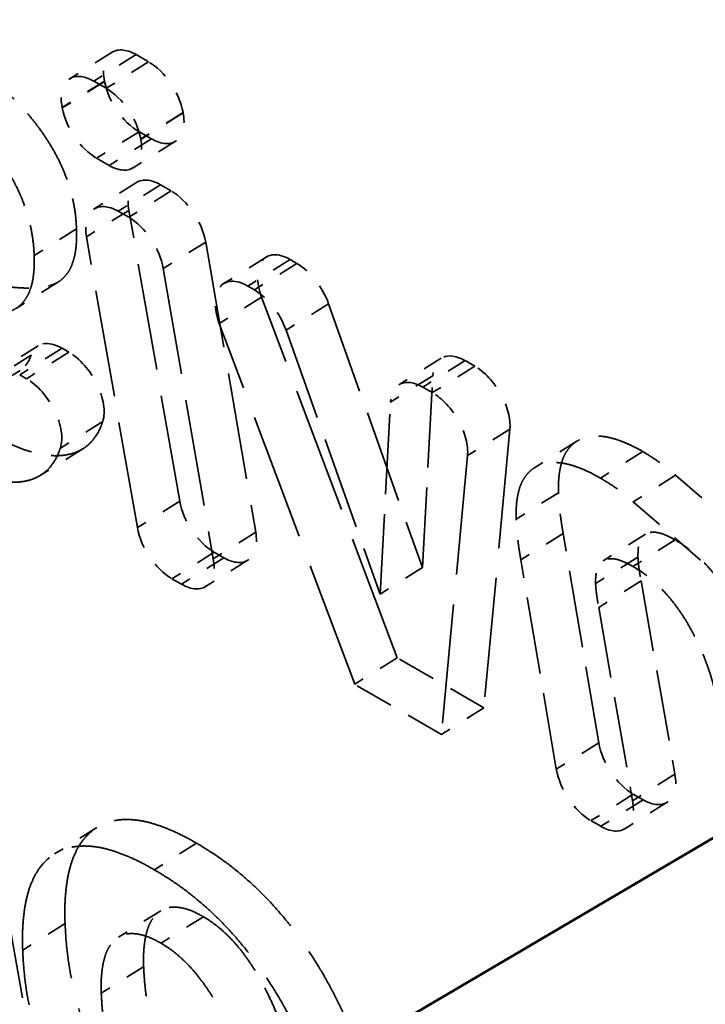
# Model space of a CAD drawing. Units: millimetres. Extents: x 20 to 820, y 20 to 574.
# Drawn here: x 740 to 744, y 308 to 313 of the extents above; entities that cross this region are included whole.
import ezdxf

# ---------------------------------------------------------------- set-up
doc = ezdxf.new("R2010")
doc.units = ezdxf.units.MM
doc.header["$LTSCALE"] = 2
doc.linetypes.add('DASHED', pattern=[0.2068, 0.1655, -0.0413])
for name, color, linetype, lineweight in [('Hidden Edges(ISO)', 7, 'DASHED', 35), ('Hidden Tangent Edges(ISO)', 7, 'DASHED', 35), ('Visible Edges(ISO)', 7, 'Continuous', 50)]:
    doc.layers.add(name, color=color, linetype=linetype, lineweight=lineweight)

msp = doc.modelspace()

# ---------------------------------------------------------------- linework, layer by layer
at = {"layer": 'Hidden Edges(ISO)', "ltscale": 0.285466}
for p, q in [((740.6033, 312.9916), (740.3914, 312.859)), ((740.9206, 312.5465), (740.7086, 312.4139)), ((740.7259, 312.3405), (740.514, 312.2079)), ((740.4256, 312.1082), (740.2137, 311.9756)), ((741.3735, 311.9666), (741.1615, 311.8341)), ((740.3349, 311.843), (740.123, 311.7105)), ((740.2328, 311.5226), (740.0209, 311.39)), ((742.2499, 311.4606), (742.038, 311.3281)), ((740.1428, 311.4003), (739.9309, 311.2678)), ((740.4569, 311.0079), (740.245, 310.8754)), ((742.9286, 311.0458), (742.7167, 310.9133)), ((743.259, 310.9937), (743.0471, 310.8611)), ((742.8372, 310.7884), (742.6252, 310.6559)), ((743.2719, 310.5808), (743.06, 310.4483)), ((743.4209, 310.552), (743.209, 310.4195)), ((743.2343, 310.4662), (743.0223, 310.3336)), ((741.2829, 310.4513), (741.071, 310.3187)), ((742.1559, 310.4137), (741.9439, 310.2812)), ((742.0296, 309.9625), (741.8176, 309.83)), ((742.4634, 309.7121), (742.2515, 309.5795)), ((743.3806, 309.2401), (743.1687, 309.1076)), ((740.5275, 309.1137), (740.3156, 308.9811)), ((741.0262, 309.035), (740.8143, 308.9025)), ((740.8476, 308.6974), (740.6357, 308.5649)), ((741.0602, 308.6672), (740.8483, 308.5346)), ((740.368, 308.633), (740.156, 308.5004)), ((740.7612, 308.4173), (740.5492, 308.2847))]:
    msp.add_line(p, q, dxfattribs=at)
at = {"layer": 'Hidden Edges(ISO)', "ltscale": 0.08382}
for p, q in [((740.7235, 312.9798), (740.7859, 312.9438)), ((740.5116, 312.8473), (740.5739, 312.8113))]:
    msp.add_line(p, q, dxfattribs=at)
at = {"layer": 'Hidden Edges(ISO)', "ltscale": 0.002277}
for p, q in [((740.5658, 312.8455), (740.5654, 312.8476)), ((740.3538, 312.7129), (740.3534, 312.7151))]:
    msp.add_line(p, q, dxfattribs=at)
at = {"layer": 'Hidden Edges(ISO)', "ltscale": 0.002272}
for p, q in [((740.9586, 312.6904), (740.959, 312.6883)), ((740.7466, 312.5579), (740.747, 312.5557))]:
    msp.add_line(p, q, dxfattribs=at)
at = {"layer": 'Hidden Edges(ISO)', "ltscale": 0.083795}
for p, q in [((740.8004, 312.5583), (740.7381, 312.5942)), ((740.5884, 312.4257), (740.5261, 312.4617))]:
    msp.add_line(p, q, dxfattribs=at)
at = {"layer": 'Hidden Edges(ISO)', "ltscale": 0.070291}
for p, q in [((740.8461, 312.3287), (740.8984, 312.2985)), ((740.6342, 312.1962), (740.6865, 312.166))]:
    msp.add_line(p, q, dxfattribs=at)
at = {"layer": 'Hidden Edges(ISO)', "ltscale": 1.615763}
for p, q in [((740.9418, 310.7461), (740.6872, 312.2007)), ((740.7299, 310.6135), (740.4752, 312.0682))]:
    msp.add_line(p, q, dxfattribs=at)
at = {"layer": 'Hidden Edges(ISO)', "ltscale": 1.614746}
for p, q in [((741.0716, 312.0424), (741.3218, 310.5903)), ((740.8596, 311.9098), (741.1098, 310.4577))]:
    msp.add_line(p, q, dxfattribs=at)
at = {"layer": 'Hidden Edges(ISO)', "ltscale": 0.045703}
for p, q in [((741.4937, 311.9549), (741.5277, 311.9352)), ((741.2817, 311.8223), (741.3157, 311.8027))]:
    msp.add_line(p, q, dxfattribs=at)
at = {"layer": 'Hidden Edges(ISO)', "ltscale": 1.914776}
for p, q in [((742.0296, 309.9625), (741.3514, 311.7669)), ((741.8176, 309.83), (741.1394, 311.6344))]:
    msp.add_line(p, q, dxfattribs=at)
at = {"layer": 'Hidden Edges(ISO)', "ltscale": 1.401751}
for p, q in [((741.6864, 311.7335), (742.1559, 310.4137)), ((741.4744, 311.6009), (741.9439, 310.2812))]:
    msp.add_line(p, q, dxfattribs=at)
at = {"layer": 'Hidden Edges(ISO)', "ltscale": 0.045295}
for p, q in [((740.353, 311.5108), (740.3868, 311.4913)), ((740.1411, 311.3783), (740.1748, 311.3588))]:
    msp.add_line(p, q, dxfattribs=at)
at = {"layer": 'Hidden Edges(ISO)', "ltscale": 0.063681}
for p, q in [((742.3701, 311.4489), (742.4175, 311.4215)), ((742.1582, 311.3163), (742.2056, 311.2889))]:
    msp.add_line(p, q, dxfattribs=at)
at = {"layer": 'Hidden Edges(ISO)', "ltscale": 1.210809}
for p, q in [((742.1559, 310.4137), (742.2076, 311.3736)), ((741.9439, 310.2812), (741.9957, 311.241))]:
    msp.add_line(p, q, dxfattribs=at)
at = {"layer": 'Hidden Edges(ISO)', "ltscale": 1.806121}
for p, q in [((742.5936, 311.1062), (742.4634, 309.7121)), ((742.3817, 310.9737), (742.2515, 309.5795))]:
    msp.add_line(p, q, dxfattribs=at)
at = {"layer": 'Hidden Edges(ISO)', "ltscale": 0.523073}
for p, q in [((743.4228, 310.8761), (743.8023, 310.5456)), ((743.2108, 310.7435), (743.5904, 310.413))]:
    msp.add_line(p, q, dxfattribs=at)
at = {"layer": 'Hidden Edges(ISO)', "ltscale": 1.165992}
for p, q in [((743.0379, 309.5373), (742.8603, 310.5846)), ((742.8259, 309.4047), (742.6484, 310.4521))]:
    msp.add_line(p, q, dxfattribs=at)
at = {"layer": 'Hidden Edges(ISO)', "ltscale": 0.064287}
for p, q in [((741.1627, 310.463), (741.1149, 310.4906)), ((740.9508, 310.3305), (740.9029, 310.3581))]:
    msp.add_line(p, q, dxfattribs=at)
at = {"layer": 'Hidden Edges(ISO)', "ltscale": 1.074016}
for p, q in [((743.2499, 310.347), (743.4194, 309.38)), ((743.038, 310.2144), (743.2074, 309.2474))]:
    msp.add_line(p, q, dxfattribs=at)
at = {"layer": 'Hidden Edges(ISO)', "ltscale": 0.583885}
for p, q in [((742.4634, 309.7121), (742.0296, 309.9625)), ((742.2515, 309.5795), (741.8176, 309.83))]:
    msp.add_line(p, q, dxfattribs=at)
at = {"layer": 'Hidden Edges(ISO)', "ltscale": 1.616577}
msp.add_line((739.9449, 309.4463), (740.2031, 307.9896), dxfattribs=at)
at = {"layer": 'Hidden Edges(ISO)', "ltscale": 0.066198}
for p, q in [((743.2604, 309.2519), (743.2112, 309.2803)), ((743.0485, 309.1194), (742.9992, 309.1478))]:
    msp.add_line(p, q, dxfattribs=at)
at = {"layer": 'Hidden Edges(ISO)', "ltscale": 0.402686}
for centre in [(740.7306, 312.7881), (740.5187, 312.6556)]:
    msp.add_ellipse(centre, major_axis=(-0.1273, 0.2035), ratio=0.552853, start_param=5.477845, end_param=7.240947, dxfattribs=at)
at = {"layer": 'Hidden Edges(ISO)', "ltscale": 0.317206}
for centre in [(740.7929, 312.7521), (740.581, 312.6196)]:
    msp.add_ellipse(centre, major_axis=(0.1273, -0.2035), ratio=0.552853, start_param=0.947318, end_param=2.336252, dxfattribs=at)
at = {"layer": 'Hidden Edges(ISO)', "ltscale": 0.31482}
for centre in [(740.731, 312.786), (740.5191, 312.6534)]:
    msp.add_ellipse(centre, major_axis=(-0.1273, 0.2035), ratio=0.552853, start_param=0.957761, end_param=2.336252, dxfattribs=at)
at = {"layer": 'Hidden Edges(ISO)', "ltscale": 0.4003}
for centre in [(740.7933, 312.75), (740.5814, 312.6174)]:
    msp.add_ellipse(centre, major_axis=(0.1273, -0.2035), ratio=0.552853, start_param=5.477845, end_param=7.230504, dxfattribs=at)
at = {"layer": 'Hidden Edges(ISO)', "ltscale": 0.398057}
for centre in [(740.8532, 312.137), (740.6412, 312.0045)]:
    msp.add_ellipse(centre, major_axis=(-0.1273, 0.2035), ratio=0.552853, start_param=5.477845, end_param=7.220684, dxfattribs=at)
at = {"layer": 'Hidden Edges(ISO)', "ltscale": 0.320286}
for centre in [(740.9055, 312.1068), (740.6935, 311.9743)]:
    msp.add_ellipse(centre, major_axis=(0.1273, -0.2035), ratio=0.552853, start_param=0.933836, end_param=2.336252, dxfattribs=at)
at = {"layer": 'Hidden Edges(ISO)', "ltscale": 0.462697}
for centre in [(741.5007, 311.7632), (741.2888, 311.6306)]:
    msp.add_ellipse(centre, major_axis=(-0.1273, 0.2035), ratio=0.552853, start_param=5.477845, end_param=7.503631, dxfattribs=at)
at = {"layer": 'Hidden Edges(ISO)', "ltscale": 0.261498}
for centre in [(741.5347, 311.7435), (741.3228, 311.611)]:
    msp.add_ellipse(centre, major_axis=(0.1273, -0.2035), ratio=0.552853, start_param=1.191169, end_param=2.336252, dxfattribs=at)
at = {"layer": 'Hidden Edges(ISO)', "ltscale": 0.280611}
msp.add_ellipse((740.3601, 311.3191), major_axis=(-0.1273, 0.2035), ratio=0.552853, start_param=5.477845, end_param=6.70659, dxfattribs=at)
at = {"layer": 'Hidden Edges(ISO)', "ltscale": 0.336125}
for centre in [(742.3772, 311.2571), (742.1652, 311.1246)]:
    msp.add_ellipse(centre, major_axis=(-0.1273, 0.2035), ratio=0.552853, start_param=5.477845, end_param=6.949592, dxfattribs=at)
at = {"layer": 'Hidden Edges(ISO)', "ltscale": 0.434541}
for centre in [(740.3938, 311.2996), (740.1819, 311.1671)]:
    msp.add_ellipse(centre, major_axis=(0.1273, -0.2035), ratio=0.552853, start_param=0.433711, end_param=2.336252, dxfattribs=at)
at = {"layer": 'Hidden Edges(ISO)', "ltscale": 0.390429}
for centre in [(742.4246, 311.2298), (742.2126, 311.0972)]:
    msp.add_ellipse(centre, major_axis=(0.1273, -0.2035), ratio=0.552853, start_param=0.626804, end_param=2.336252, dxfattribs=at)
at = {"layer": 'Hidden Edges(ISO)', "ltscale": 0.319449}
for centre in [(741.1078, 310.6824), (740.8959, 310.5498)]:
    msp.add_ellipse(centre, major_axis=(-0.1273, 0.2035), ratio=0.552853, start_param=0.937499, end_param=2.336252, dxfattribs=at)
at = {"layer": 'Hidden Edges(ISO)', "ltscale": 0.39722}
for centre in [(741.1557, 310.6547), (740.9437, 310.5222)]:
    msp.add_ellipse(centre, major_axis=(0.1273, -0.2035), ratio=0.552853, start_param=5.477845, end_param=7.217021, dxfattribs=at)
at = {"layer": 'Hidden Edges(ISO)', "ltscale": 0.321116}
for centre in [(743.2041, 309.4721), (742.9922, 309.3395)]:
    msp.add_ellipse(centre, major_axis=(-0.1273, 0.2035), ratio=0.552853, start_param=0.930204, end_param=2.336252, dxfattribs=at)
at = {"layer": 'Hidden Edges(ISO)', "ltscale": 0.398115}
for centre in [(743.2534, 309.4436), (743.0414, 309.3111)]:
    msp.add_ellipse(centre, major_axis=(0.1273, -0.2035), ratio=0.552853, start_param=5.477845, end_param=7.220938, dxfattribs=at)
at = {"layer": 'Hidden Edges(ISO)', "ltscale": 1.164384}
for points in [[(739.8045, 312.9881), (739.8276, 312.9743), (739.8726, 312.9475), (739.9383, 312.9032), (740.0003, 312.8566), (740.0584, 312.8082), (740.1129, 312.7578), (740.1635, 312.705), (740.2103, 312.6498), (740.2532, 312.5929), (740.2914, 312.5343), (740.3256, 312.4752), (740.3546, 312.4153), (740.3785, 312.3548), (740.3983, 312.2935), (740.4124, 312.2317), (740.4221, 312.1693), (740.4244, 312.1288), (740.4256, 312.1082)], [(739.5926, 312.8556), (739.6157, 312.8418), (739.6607, 312.8149), (739.7264, 312.7707), (739.7883, 312.7241), (739.8465, 312.6757), (739.9009, 312.6252), (739.9516, 312.5725), (739.9983, 312.5172), (740.0412, 312.4603), (740.0795, 312.4018), (740.1137, 312.3427), (740.1427, 312.2828), (740.1666, 312.2223), (740.1863, 312.161), (740.2005, 312.0991), (740.2101, 312.0367), (740.2125, 311.9963), (740.2137, 311.9756)]]:
    msp.add_open_spline(points, degree=3, knots=[0, 0, 0, 0, 0.080173, 0.15586, 0.227893, 0.296099, 0.360881, 0.423332, 0.483621, 0.542163, 0.599263, 0.654988, 0.709451, 0.764178, 0.820183, 0.877458, 0.937343, 1, 1, 1, 1], dxfattribs=at)
at = {"layer": 'Hidden Edges(ISO)', "ltscale": 1.047688}
for points in [[(740.4256, 312.1082), (740.426, 312.0918), (740.4266, 312.0598), (740.4231, 312.0159), (740.4174, 311.9754), (740.4069, 311.9404), (740.3946, 311.9083), (740.3774, 311.8823), (740.3577, 311.8598), (740.3344, 311.8413), (740.3055, 311.8282), (740.2711, 311.8185), (740.2302, 311.8127), (740.1828, 311.8113), (740.1291, 311.8139), (740.0694, 311.8197), (740.0031, 311.83), (739.9564, 311.8393), (739.9321, 311.8441)], [(740.2137, 311.9756), (740.214, 311.9592), (740.2147, 311.9273), (740.2111, 311.8833), (740.2055, 311.8428), (740.195, 311.8078), (740.1827, 311.7758), (740.1655, 311.7498), (740.1458, 311.7273), (740.1225, 311.7087), (740.0935, 311.6956), (740.0591, 311.686), (740.0183, 311.6802), (739.9709, 311.6787), (739.9172, 311.6813), (739.8575, 311.6871), (739.7911, 311.6974), (739.7445, 311.7067), (739.7201, 311.7115)]]:
    msp.add_open_spline(points, degree=3, knots=[0, 0, 0, 0, 0.05642, 0.110014, 0.16158, 0.211245, 0.260169, 0.307817, 0.355173, 0.40301, 0.453731, 0.510534, 0.574266, 0.644999, 0.722545, 0.807301, 0.899685, 1, 1, 1, 1], dxfattribs=at)
at = {"layer": 'Hidden Edges(ISO)', "ltscale": 0.464477}
msp.add_open_spline([(739.936, 311.4324), (739.9568, 311.4213), (739.9966, 311.4002), (740.0524, 311.3844), (740.1011, 311.3825), (740.142, 311.3964), (740.1739, 311.4254), (740.1904, 311.4549), (740.197, 311.4732), (740.1979, 311.4757)], degree=3, knots=[0.2500296, 0.2500296, 0.2500296, 0.2500296, 0.3861066, 0.5097091, 0.6278557, 0.7434016, 0.8608992, 0.9810379, 1, 1, 1, 1], dxfattribs=at)
at = {"layer": 'Hidden Edges(ISO)', "ltscale": 1.020665}
for points in [[(740.5566, 311.1446), (740.5542, 311.1373), (740.5459, 311.1142), (740.5285, 311.0788), (740.501, 311.0425), (740.4681, 311.0136), (740.4299, 310.992), (740.3865, 310.9786), (740.3386, 310.9724), (740.2862, 310.9741), (740.2292, 310.984), (740.1678, 311.0012), (740.1019, 311.0269), (740.0316, 311.0596), (739.9831, 311.0866), (739.9583, 311.1004)], [(740.3446, 311.012), (740.3423, 311.0048), (740.3339, 310.9816), (740.3165, 310.9462), (740.2891, 310.9099), (740.2562, 310.881), (740.218, 310.8594), (740.1745, 310.8461), (740.1266, 310.8399), (740.0743, 310.8415), (740.0172, 310.8514), (739.9559, 310.8686), (739.8899, 310.8943), (739.8197, 310.927), (739.7712, 310.954), (739.7463, 310.9678)]]:
    msp.add_open_spline(points, degree=3, knots=[0, 0, 0, 0, 0.0251133, 0.0823708, 0.138544, 0.1947858, 0.2518673, 0.3096812, 0.368293, 0.4287155, 0.4910364, 0.5563722, 0.624723, 0.6970145, 0.7731794, 0.7731794, 0.7731794, 0.7731794], dxfattribs=at)
at = {"layer": 'Hidden Edges(ISO)', "ltscale": 0.908961}
for points in [[(742.8372, 310.7884), (742.837, 310.8053), (742.8366, 310.8381), (742.84, 310.8839), (742.8481, 310.9242), (742.8587, 310.9609), (742.8744, 310.9916), (742.8937, 311.0175), (742.9166, 311.0388), (742.9434, 311.0551), (742.9733, 311.0662), (743.006, 311.0723), (743.0418, 311.0721), (743.0799, 311.0678), (743.1209, 311.0569), (743.1645, 311.0413), (743.2108, 311.0206), (743.2428, 311.0028), (743.259, 310.9937)], [(742.6252, 310.6559), (742.625, 310.6727), (742.6247, 310.7056), (742.6281, 310.7514), (742.6361, 310.7917), (742.6468, 310.8283), (742.6624, 310.859), (742.6817, 310.8849), (742.7047, 310.9063), (742.7314, 310.9226), (742.7613, 310.9336), (742.7941, 310.9397), (742.8298, 310.9396), (742.868, 310.9352), (742.909, 310.9243), (742.9526, 310.9088), (742.9989, 310.8881), (743.0308, 310.8702), (743.0471, 310.8611)]]:
    msp.add_open_spline(points, degree=3, knots=[0, 0, 0, 0, 0.0674924, 0.131156, 0.1928925, 0.2530152, 0.3114353, 0.3692555, 0.4276977, 0.4869768, 0.5469397, 0.6060723, 0.6669269, 0.7285138, 0.7923424, 0.8579807, 0.9276758, 1, 1, 1, 1], dxfattribs=at)
at = {"layer": 'Hidden Edges(ISO)', "ltscale": 0.221649}
for points in [[(743.259, 310.9937), (743.2833, 310.979), (743.331, 310.9501), (743.3856, 310.9078), (743.4157, 310.8822), (743.4228, 310.8761)], [(743.0471, 310.8611), (743.0713, 310.8465), (743.1191, 310.8176), (743.1737, 310.7753), (743.2038, 310.7497), (743.2108, 310.7435)]]:
    msp.add_open_spline(points, degree=3, knots=[0.7237781, 0.7237781, 0.7237781, 0.7237781, 0.8457027, 0.9636657, 1, 1, 1, 1], dxfattribs=at)
at = {"layer": 'Hidden Edges(ISO)', "ltscale": 0.233046}
for points in [[(742.8603, 310.5846), (742.8572, 310.6025), (742.8512, 310.6378), (742.8447, 310.6892), (742.8392, 310.7397), (742.8378, 310.7721), (742.8372, 310.7884)], [(742.6484, 310.4521), (742.6453, 310.47), (742.6392, 310.5052), (742.6327, 310.5567), (742.6272, 310.6072), (742.6259, 310.6396), (742.6252, 310.6559)]]:
    msp.add_open_spline(points, degree=3, knots=[0, 0, 0, 0, 0.256517, 0.504387, 0.751351, 1, 1, 1, 1], dxfattribs=at)
at = {"layer": 'Hidden Edges(ISO)', "ltscale": 0.401343}
for points in [[(743.4209, 310.552), (743.406, 310.56), (743.3779, 310.5752), (743.3385, 310.5892), (743.3052, 310.5924), (743.2777, 310.5861), (743.2566, 310.57), (743.2419, 310.5445), (743.2345, 310.5091), (743.2344, 310.481), (743.2343, 310.4662)], [(743.209, 310.4195), (743.1941, 310.4275), (743.1659, 310.4426), (743.1265, 310.4566), (743.0932, 310.4598), (743.0658, 310.4536), (743.0446, 310.4375), (743.03, 310.4119), (743.0225, 310.3765), (743.0224, 310.3485), (743.0223, 310.3336)]]:
    msp.add_open_spline(points, degree=3, knots=[0, 0, 0, 0, 0.150406, 0.284092, 0.405599, 0.519094, 0.630369, 0.743697, 0.864602, 1, 1, 1, 1], dxfattribs=at)
at = {"layer": 'Hidden Edges(ISO)', "ltscale": 0.869493}
for points in [[(743.851, 309.8363), (743.8473, 309.8562), (743.8399, 309.8952), (743.8256, 309.9539), (743.8092, 310.011), (743.7902, 310.0664), (743.7694, 310.1201), (743.7463, 310.1721), (743.7205, 310.2223), (743.6932, 310.2709), (743.6637, 310.3169), (743.6329, 310.3602), (743.6006, 310.4003), (743.5673, 310.4375), (743.5323, 310.4705), (743.4965, 310.5015), (743.4591, 310.529), (743.4338, 310.5443), (743.4209, 310.552)], [(743.6391, 309.7037), (743.6353, 309.7236), (743.628, 309.7627), (743.6137, 309.8213), (743.5973, 309.8784), (743.5783, 309.9339), (743.5574, 309.9875), (743.5343, 310.0395), (743.5085, 310.0898), (743.4813, 310.1383), (743.4518, 310.1843), (743.421, 310.2276), (743.3887, 310.2677), (743.3553, 310.3049), (743.3204, 310.3379), (743.2846, 310.3689), (743.2472, 310.3965), (743.2219, 310.4117), (743.209, 310.4195)]]:
    msp.add_open_spline(points, degree=3, knots=[0, 0, 0, 0, 0.075835, 0.1488422, 0.2193207, 0.2870187, 0.3520498, 0.4156518, 0.4777496, 0.5389152, 0.5986706, 0.6570887, 0.7138263, 0.7703361, 0.8261604, 0.8825237, 0.9402615, 1, 1, 1, 1], dxfattribs=at)
at = {"layer": 'Hidden Edges(ISO)', "ltscale": 0.13507}
for points in [[(743.2343, 310.4662), (743.2348, 310.4588), (743.2359, 310.4421), (743.2389, 310.4143), (743.2438, 310.3819), (743.2478, 310.3589), (743.2499, 310.347)], [(743.0223, 310.3336), (743.0228, 310.3262), (743.0239, 310.3096), (743.0269, 310.2818), (743.0318, 310.2493), (743.0359, 310.2264), (743.038, 310.2144)]]:
    msp.add_open_spline(points, degree=3, knots=[0, 0, 0, 0, 0.192111, 0.433917, 0.70594, 1, 1, 1, 1], dxfattribs=at)
at = {"layer": 'Hidden Edges(ISO)', "ltscale": 1.506811}
for points in [[(740.368, 308.633), (740.3674, 308.6631), (740.3662, 308.7219), (740.3717, 308.8032), (740.3832, 308.876), (740.3997, 308.9413), (740.4233, 308.9972), (740.4519, 309.0458), (740.4873, 309.0848), (740.5278, 309.1159), (740.5737, 309.1381), (740.6246, 309.1512), (740.6802, 309.1551), (740.7404, 309.1498), (740.8052, 309.1352), (740.8748, 309.1104), (740.9488, 309.0782), (741, 309.0497), (741.0262, 309.035)], [(740.156, 308.5004), (740.1555, 308.5306), (740.1543, 308.5893), (740.1598, 308.6707), (740.1713, 308.7434), (740.1878, 308.8087), (740.2113, 308.8646), (740.2399, 308.9132), (740.2754, 308.9522), (740.3159, 308.9834), (740.3618, 309.0056), (740.4126, 309.0187), (740.4682, 309.0225), (740.5284, 309.0173), (740.5933, 309.0027), (740.6628, 308.9779), (740.7368, 308.9456), (740.788, 308.9171), (740.8143, 308.9025)]]:
    msp.add_open_spline(points, degree=3, knots=[0, 0, 0, 0, 0.072233, 0.140823, 0.20586, 0.268477, 0.329108, 0.388126, 0.446575, 0.504763, 0.562591, 0.620272, 0.67854, 0.738108, 0.799184, 0.862785, 0.929598, 1, 1, 1, 1], dxfattribs=at)
at = {"layer": 'Hidden Edges(ISO)', "ltscale": 1.903174}
for points in [[(741.0262, 309.035), (741.057, 309.0164), (741.1176, 308.9798), (741.2066, 308.9143), (741.2919, 308.8431), (741.3732, 308.7648), (741.4503, 308.6794), (741.5238, 308.5875), (741.5931, 308.4886), (741.6578, 308.3842), (741.7167, 308.2764), (741.769, 308.1667), (741.8135, 308.0564), (741.8513, 307.9453), (741.881, 307.8337), (741.9034, 307.7217), (741.9192, 307.6085), (741.9231, 307.5352), (741.9251, 307.4977)], [(740.8143, 308.9025), (740.8451, 308.8838), (740.9056, 308.8473), (740.9947, 308.7817), (741.08, 308.7106), (741.1612, 308.6323), (741.2384, 308.5469), (741.3119, 308.455), (741.3811, 308.3561), (741.4458, 308.2517), (741.5048, 308.1438), (741.5571, 308.0341), (741.6016, 307.9238), (741.6393, 307.8127), (741.669, 307.7012), (741.6914, 307.5891), (741.7073, 307.476), (741.7112, 307.4027), (741.7132, 307.3652)]]:
    msp.add_open_spline(points, degree=3, knots=[0, 0, 0, 0, 0.0653422, 0.1283229, 0.1894736, 0.2492115, 0.3082499, 0.3678185, 0.4281265, 0.4896764, 0.5518603, 0.6130185, 0.6744239, 0.7361765, 0.7990369, 0.8636765, 0.9303215, 1, 1, 1, 1], dxfattribs=at)
at = {"layer": 'Hidden Edges(ISO)', "ltscale": 0.754814}
for points in [[(740.7612, 308.4173), (740.7608, 308.4337), (740.7599, 308.4656), (740.7626, 308.5098), (740.7673, 308.55), (740.7749, 308.5859), (740.7848, 308.6179), (740.7978, 308.6453), (740.8136, 308.6684), (740.8321, 308.687), (740.8528, 308.7016), (740.8761, 308.711), (740.9014, 308.7159), (740.9292, 308.7154), (740.9589, 308.7105), (740.9906, 308.7015), (741.0247, 308.6865), (741.0482, 308.6737), (741.0602, 308.6672)], [(740.5492, 308.2847), (740.5488, 308.3012), (740.548, 308.333), (740.5506, 308.3772), (740.5553, 308.4174), (740.563, 308.4533), (740.5728, 308.4854), (740.5859, 308.5128), (740.6017, 308.5359), (740.6202, 308.5544), (740.6409, 308.569), (740.6641, 308.5785), (740.6895, 308.5834), (740.7173, 308.5828), (740.7469, 308.5779), (740.7787, 308.5689), (740.8128, 308.554), (740.8362, 308.5412), (740.8483, 308.5346)]]:
    msp.add_open_spline(points, degree=3, knots=[0, 0, 0, 0, 0.078296, 0.151807, 0.222274, 0.288623, 0.352695, 0.414562, 0.473901, 0.533004, 0.590473, 0.646485, 0.702883, 0.758493, 0.815425, 0.874324, 0.935565, 1, 1, 1, 1], dxfattribs=at)
at = {"layer": 'Hidden Edges(ISO)', "ltscale": 1.137878}
for points in [[(741.0602, 308.6672), (741.0754, 308.6578), (741.1056, 308.6392), (741.1503, 308.6035), (741.1933, 308.5628), (741.235, 308.5166), (741.275, 308.4648), (741.3133, 308.4074), (741.35, 308.3448), (741.3848, 308.2778), (741.4168, 308.2077), (741.4457, 308.1368), (741.4699, 308.0656), (741.4909, 307.9941), (741.5068, 307.9225), (741.5196, 307.8507), (741.5284, 307.7786), (741.5309, 307.7317), (741.5321, 307.7079)], [(740.8483, 308.5346), (740.8635, 308.5253), (740.8937, 308.5067), (740.9383, 308.471), (740.9813, 308.4302), (741.023, 308.384), (741.0631, 308.3322), (741.1013, 308.2749), (741.1381, 308.2122), (741.1729, 308.1452), (741.2049, 308.0752), (741.2338, 308.0043), (741.2579, 307.9331), (741.279, 307.8615), (741.2949, 307.79), (741.3077, 307.7181), (741.3165, 307.6461), (741.3189, 307.5992), (741.3202, 307.5753)]]:
    msp.add_open_spline(points, degree=3, knots=[0, 0, 0, 0, 0.053968, 0.106878, 0.159663, 0.212614, 0.267926, 0.325398, 0.385467, 0.450112, 0.516061, 0.582282, 0.648354, 0.715565, 0.784058, 0.854021, 0.92572, 1, 1, 1, 1], dxfattribs=at)
at = {"layer": 'Hidden Edges(ISO)', "ltscale": 1.889619}
for points in [[(741.2558, 307.1035), (741.2254, 307.1219), (741.1657, 307.158), (741.0779, 307.2227), (740.9939, 307.2933), (740.9137, 307.3708), (740.8375, 307.4556), (740.7651, 307.547), (740.6971, 307.6455), (740.6328, 307.7491), (740.5748, 307.8569), (740.5224, 307.9661), (740.4782, 308.0761), (740.441, 308.1869), (740.4119, 308.298), (740.3891, 308.4099), (740.3741, 308.5225), (740.37, 308.5956), (740.368, 308.633)], [(741.0439, 306.9709), (741.0134, 306.9893), (740.9537, 307.0254), (740.866, 307.0901), (740.782, 307.1607), (740.7018, 307.2383), (740.6255, 307.3231), (740.5531, 307.4144), (740.4851, 307.5129), (740.4208, 307.6166), (740.3628, 307.7244), (740.3105, 307.8336), (740.2663, 307.9436), (740.229, 308.0543), (740.2, 308.1654), (740.1771, 308.2774), (740.1621, 308.3899), (740.1581, 308.4631), (740.156, 308.5004)]]:
    msp.add_open_spline(points, degree=3, knots=[0, 0, 0, 0, 0.064935, 0.1275, 0.187953, 0.247569, 0.306506, 0.365761, 0.425816, 0.487599, 0.549854, 0.611451, 0.6729, 0.734983, 0.798208, 0.863026, 0.930114, 1, 1, 1, 1], dxfattribs=at)
at = {"layer": 'Hidden Edges(ISO)', "ltscale": 1.130034}
for points in [[(741.2275, 307.468), (741.2122, 307.4775), (741.1819, 307.4962), (741.1372, 307.5315), (741.094, 307.5711), (741.0529, 307.6171), (741.0132, 307.6675), (740.9755, 307.7231), (740.9393, 307.7839), (740.9051, 307.8489), (740.8741, 307.917), (740.846, 307.9864), (740.8222, 308.0567), (740.8019, 308.1278), (740.7856, 308.1996), (740.7734, 308.2718), (740.7651, 308.3448), (740.7625, 308.3928), (740.7612, 308.4173)], [(741.0156, 307.3354), (741.0002, 307.3449), (740.9699, 307.3636), (740.9253, 307.3989), (740.882, 307.4386), (740.841, 307.4846), (740.8013, 307.5349), (740.7635, 307.5905), (740.7274, 307.6513), (740.6932, 307.7164), (740.6622, 307.7845), (740.634, 307.8539), (740.6103, 307.9242), (740.5899, 307.9953), (740.5737, 308.067), (740.5614, 308.1393), (740.5531, 308.2123), (740.5506, 308.2602), (740.5492, 308.2847)]]:
    msp.add_open_spline(points, degree=3, knots=[0, 0, 0, 0, 0.05483, 0.108015, 0.160861, 0.214178, 0.268254, 0.324807, 0.383895, 0.446848, 0.511493, 0.576419, 0.642308, 0.709828, 0.778796, 0.849643, 0.923251, 1, 1, 1, 1], dxfattribs=at)
at = {"layer": 'Hidden Tangent Edges(ISO)', "ltscale": 0.285466}
for p, q in [((740.7235, 312.9798), (740.5116, 312.8473)), ((740.7859, 312.9438), (740.5739, 312.8113)), ((740.5654, 312.8476), (740.3534, 312.7151)), ((740.5658, 312.8455), (740.3538, 312.7129)), ((740.9586, 312.6904), (740.7466, 312.5579)), ((740.959, 312.6883), (740.747, 312.5557)), ((740.7381, 312.5942), (740.5261, 312.4617)), ((740.8004, 312.5583), (740.5884, 312.4257)), ((740.8461, 312.3287), (740.6342, 312.1962)), ((740.8984, 312.2985), (740.6865, 312.166)), ((740.6872, 312.2007), (740.4752, 312.0682)), ((741.0716, 312.0424), (740.8596, 311.9098)), ((741.4937, 311.9549), (741.2817, 311.8223)), ((741.5277, 311.9352), (741.3157, 311.8027)), ((741.3514, 311.7669), (741.1394, 311.6344)), ((741.6864, 311.7335), (741.4744, 311.6009)), ((740.353, 311.5108), (740.1411, 311.3783)), ((740.1979, 311.4757), (739.9859, 311.3432)), ((740.3868, 311.4913), (740.1748, 311.3588)), ((742.3701, 311.4489), (742.1582, 311.3163)), ((742.4175, 311.4215), (742.2056, 311.2889)), ((742.2076, 311.3736), (741.9957, 311.241)), ((740.5566, 311.1446), (740.3446, 311.012)), ((742.5936, 311.1062), (742.3817, 310.9737)), ((743.4228, 310.8761), (743.2108, 310.7435)), ((740.9418, 310.7461), (740.7299, 310.6135)), ((741.3218, 310.5903), (741.1098, 310.4577)), ((742.8603, 310.5846), (742.6484, 310.4521)), ((741.1149, 310.4906), (740.9029, 310.3581)), ((741.1627, 310.463), (740.9508, 310.3305)), ((743.2499, 310.347), (743.038, 310.2144)), ((743.0379, 309.5373), (742.8259, 309.4047)), ((743.4194, 309.38), (743.2074, 309.2474)), ((743.2112, 309.2803), (742.9992, 309.1478)), ((743.2604, 309.2519), (743.0485, 309.1194))]:
    msp.add_line(p, q, dxfattribs=at)
at = {"layer": 'Visible Edges(ISO)'}
msp.add_line((756.979, 316.9165), (731.23, 301.7877), dxfattribs=at)

doc.saveas('drawing.dxf')
